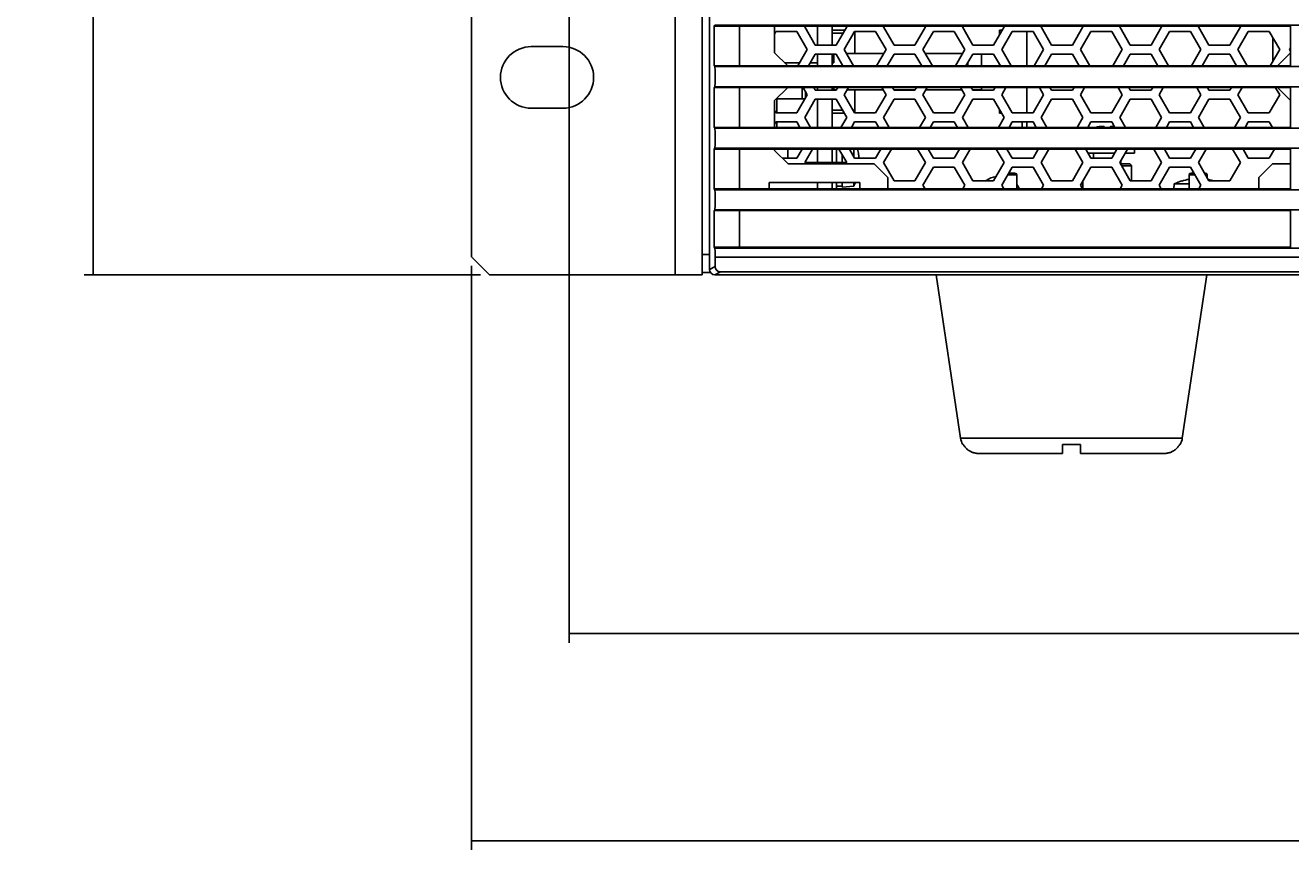
# Model space of a CAD drawing. Units: millimetres. Extents: x -331 to 1008, y -318 to 699.
# Drawn here: x -331 to -191, y -318 to -227 of the extents above; entities that cross this region are included whole.
import ezdxf

# ---------------------------------------------------------------- set-up
doc = ezdxf.new("R2010")
doc.units = ezdxf.units.MM
doc.header["$MEASUREMENT"] = 0
for name, color, linetype, lineweight in [('57FC-10B0120DXF_CONTINUOUS_LINE', 7, 'Continuous', 0), ('62RA-451HP201_DXF_DIMENSION', 7, 'Continuous', 0), ('62RA-451HP20DXF_CONTINUOUS_LINE', 7, 'Continuous', 0), ('62SR-6K0CP10DXF_CONTINUOUS_LINE', 7, 'Continuous', 0), ('62SR-6K0FP10DXF_CONTINUOUS_LINE', 7, 'Continuous', 0), ('62SR-6K0LO10DXF_CONTINUOUS_LINE', 7, 'Continuous', 0), ('62SR-6K0RP10DXF_CONTINUOUS_LINE', 7, 'Continuous', 0), ('63FF-SG10010DXF_CONTINUOUS_LINE', 7, 'Continuous', 0), ('ASR-6000-INODXF_CONTINUOUS_LINE', 7, 'Continuous', 0), ('BMS-W-4X16_DXF_CONTINUOUS_LINE', 7, 'Continuous', 0), ('BSO-M3-7_DXF_CONTINUOUS_LINE', 7, 'Continuous', 0), ('DT-66-C11W-1DXF_CONTINUOUS_LINE', 7, 'Continuous', 0), ('FMS-4X10_DXF_CONTINUOUS_LINE', 7, 'Continuous', 0), ('FMS-6X10_DXF_DIMENSION', 7, 'Continuous', 0), ('PMS-W-3X6_DXF_CONTINUOUS_LINE', 7, 'Continuous', 0)]:
    doc.layers.add(name, color=color, linetype=linetype, lineweight=lineweight)

# ---------------------------------------------------------------- blocks, each defined once
blk = doc.blocks.new('Block_2')
at = {"layer": '62RA-451HP201_DXF_DIMENSION', "color": 2, "lineweight": 25}
for p, q in [((-281.57, -253.23), (-281.57, -317.79)), ((-281.57, -316.79), (-40.27, -316.79))]:
    blk.add_line(p, q, dxfattribs=at)
blk = doc.blocks.new('Block_4')
at = {"layer": '62RA-451HP201_DXF_DIMENSION', "color": 2, "lineweight": 25}
for p, q in [((-280.57, -77.23), (-324.38, -77.23)), ((-323.38, -77.23), (-323.38, -165.73)), ((-323.38, -254.23), (-323.38, -165.73)), ((-280.57, -254.23), (-324.38, -254.23))]:
    blk.add_line(p, q, dxfattribs=at)
at = {"layer": '62RA-451HP201_DXF_DIMENSION', "insert": (-324.88, -172.16), "char_height": 0.2, "attachment_point": 7, "rotation": 90}
blk.add_mtext('\\C2;\\FTxt|b0|i0|c1;\\H6.000000;\\W0.800000;177', dxfattribs=at)
blk = doc.blocks.new('Block_6')
at = {"layer": 'FMS-6X10_DXF_DIMENSION', "color": 2, "lineweight": 25}
for p, q in [((-270.77, -215.23), (-270.77, -294.9)), ((-270.77, -293.9), (-40.27, -293.9))]:
    blk.add_line(p, q, dxfattribs=at)

msp = doc.modelspace()

# ---------------------------------------------------------------- linework, layer by layer
at = {"layer": '57FC-10B0120DXF_CONTINUOUS_LINE', "color": 7, "lineweight": 25}
for p, q in [((-227.53, -272.28), (-230.23, -254.23)), ((-203.02, -272.28), (-200.31, -254.23)), ((-227.53, -272.28), (-203.02, -272.28)), ((-227.28, -272.98), (-227.24, -272.98)), ((-225.5, -273.98), (-216.27, -273.98)), ((-216.27, -273.98), (-216.27, -272.98)), ((-216.27, -272.98), (-214.27, -272.98)), ((-214.27, -272.98), (-214.27, -273.98)), ((-214.27, -273.98), (-205.04, -273.98)), ((-203.3, -272.98), (-203.26, -272.98))]:
    msp.add_line(p, q, dxfattribs=at)
for points in [[(-227.24, -272.98), (-227.21, -273.04), (-227.18, -273.09), (-227.14, -273.14), (-227.11, -273.19), (-227.07, -273.23), (-227.03, -273.28), (-226.99, -273.33), (-226.95, -273.37), (-226.91, -273.41), (-226.86, -273.45), (-226.82, -273.49), (-226.77, -273.53), (-226.72, -273.57), (-226.67, -273.61), (-226.62, -273.64), (-226.57, -273.68), (-226.52, -273.71), (-226.46, -273.74), (-226.4, -273.77), (-226.34, -273.8), (-226.27, -273.83), (-226.2, -273.86), (-226.13, -273.88), (-226.06, -273.91), (-225.98, -273.93), (-225.89, -273.95), (-225.8, -273.96), (-225.71, -273.97), (-225.61, -273.98), (-225.5, -273.98)], [(-205.04, -273.98), (-204.94, -273.98), (-204.84, -273.97), (-204.74, -273.96), (-204.65, -273.95), (-204.57, -273.93), (-204.49, -273.91), (-204.41, -273.88), (-204.34, -273.86), (-204.27, -273.83), (-204.21, -273.8), (-204.14, -273.77), (-204.08, -273.74), (-204.03, -273.71), (-203.97, -273.68), (-203.92, -273.64), (-203.87, -273.61), (-203.82, -273.57), (-203.77, -273.53), (-203.73, -273.49), (-203.68, -273.45), (-203.64, -273.41), (-203.6, -273.37), (-203.55, -273.33), (-203.51, -273.28), (-203.48, -273.23), (-203.44, -273.19), (-203.4, -273.14), (-203.37, -273.09), (-203.34, -273.04), (-203.3, -272.98)]]:
    msp.add_lwpolyline(points, dxfattribs=at)
for points in [[(-227.53, -272.28), (-227.49, -272.53), (-227.41, -272.77), (-227.28, -272.98)], [(-203.26, -272.98), (-203.14, -272.77), (-203.05, -272.53), (-203.02, -272.28)]]:
    msp.add_open_spline(points, degree=3, dxfattribs=at)
at = {"layer": '62RA-451HP20DXF_CONTINUOUS_LINE', "color": 3, "lineweight": 25}
for p, q in [((-259.07, -254.23), (-259.07, -77.23)), ((-256.07, -254.23), (-256.07, -77.23)), ((-281.57, -252.23), (-281.57, -79.23)), ((-274.97, -229.01), (-271.47, -229.01)), ((-271.47, -235.81), (-274.97, -235.81)), ((-281.57, -252.23), (-279.57, -254.23)), ((-279.57, -254.23), (-256.07, -254.23))]:
    msp.add_line(p, q, dxfattribs=at)
at = {"layer": '62RA-451HP20DXF_CONTINUOUS_LINE', "color": 7, "lineweight": 25}
for p, q in [((-255.27, -251.98), (-256.07, -251.98)), ((-255.16, -253.98), (-256.07, -253.98))]:
    msp.add_line(p, q, dxfattribs=at)
at = {"layer": '62RA-451HP20DXF_CONTINUOUS_LINE', "color": 3, "lineweight": 25}
for points in [[(-274.97, -229.01), (-276.85, -229.01), (-278.37, -230.53), (-278.37, -232.41), (-278.37, -234.29), (-276.85, -235.81), (-274.97, -235.81)], [(-271.47, -235.81), (-269.59, -235.81), (-268.07, -234.29), (-268.07, -232.41), (-268.07, -230.53), (-269.59, -229.01), (-271.47, -229.01)]]:
    msp.add_open_spline(points, degree=3, knots=[0, 0, 0, 0, 1, 1, 1, 2, 2, 2, 2], dxfattribs=at)
at = {"layer": '62SR-6K0CP10DXF_CONTINUOUS_LINE', "color": 3, "lineweight": 25}
for p, q in [((-241.72, -227.53), (-240.52, -227.53)), ((-239.34, -227.53), (-239.22, -227.53)), ((-240.57, -236.03), (-241.72, -236.03)), ((-239.22, -236.03), (-239.4, -236.03))]:
    msp.add_line(p, q, dxfattribs=at)
at = {"layer": '62SR-6K0FP10DXF_CONTINUOUS_LINE', "color": 3, "lineweight": 25}
for p, q in [((-248.07, -229.68), (-248.07, -226.73)), ((-248.07, -227.58), (-247.93, -227.33)), ((-247.93, -227.33), (-245.62, -227.33)), ((-245.62, -227.33), (-244.46, -229.33)), ((-244.73, -226.83), (-244.67, -226.73)), ((-243.58, -228.83), (-244.73, -226.83)), ((-240.11, -226.83), (-241.27, -228.83)), ((-240.38, -229.33), (-239.23, -227.33)), ((-240.17, -226.73), (-240.11, -226.83)), ((-239.23, -227.33), (-236.92, -227.33)), ((-236.92, -227.33), (-235.76, -229.33)), ((-236.03, -226.83), (-235.97, -226.73)), ((-234.88, -228.83), (-236.03, -226.83)), ((-231.41, -226.83), (-232.57, -228.83)), ((-231.68, -229.33), (-230.53, -227.33)), ((-231.47, -226.73), (-231.41, -226.83)), ((-230.53, -227.33), (-228.22, -227.33)), ((-228.22, -227.33), (-227.06, -229.33)), ((-227.33, -226.83), (-227.27, -226.73)), ((-226.18, -228.83), (-227.33, -226.83)), ((-222.71, -226.83), (-223.87, -228.83)), ((-222.98, -229.33), (-221.83, -227.33)), ((-222.77, -226.73), (-222.71, -226.83)), ((-221.83, -227.33), (-219.52, -227.33)), ((-219.52, -227.33), (-218.36, -229.33)), ((-218.63, -226.83), (-218.57, -226.73)), ((-217.48, -228.83), (-218.63, -226.83)), ((-214.01, -226.83), (-215.17, -228.83)), ((-214.28, -229.33), (-213.13, -227.33)), ((-214.07, -226.73), (-214.01, -226.83)), ((-213.13, -227.33), (-210.82, -227.33)), ((-210.82, -227.33), (-209.66, -229.33)), ((-209.93, -226.83), (-209.87, -226.73)), ((-208.78, -228.83), (-209.93, -226.83)), ((-205.31, -226.83), (-206.47, -228.83)), ((-205.58, -229.33), (-204.43, -227.33)), ((-205.37, -226.73), (-205.31, -226.83)), ((-204.43, -227.33), (-202.12, -227.33)), ((-202.12, -227.33), (-200.96, -229.33)), ((-201.23, -226.83), (-201.17, -226.73)), ((-200.08, -228.83), (-201.23, -226.83)), ((-196.61, -226.83), (-197.77, -228.83)), ((-196.88, -229.33), (-195.73, -227.33)), ((-196.67, -226.73), (-196.61, -226.83)), ((-195.73, -227.33), (-193.42, -227.33)), ((-193.42, -227.33), (-192.26, -229.33)), ((-241.27, -228.83), (-243.58, -228.83)), ((-232.57, -228.83), (-234.88, -228.83)), ((-223.87, -228.83), (-226.18, -228.83)), ((-215.17, -228.83), (-217.48, -228.83)), ((-206.47, -228.83), (-208.78, -228.83)), ((-197.77, -228.83), (-200.08, -228.83)), ((-191.18, -229.33), (-191.07, -229.14)), ((-246.62, -231.13), (-248.07, -229.68)), ((-244.46, -229.33), (-245.5, -231.13)), ((-244.33, -231.13), (-243.58, -229.83)), ((-243.58, -229.83), (-241.27, -229.83)), ((-241.27, -229.83), (-240.52, -231.13)), ((-239.34, -231.13), (-240.38, -229.33)), ((-235.76, -229.33), (-236.8, -231.13)), ((-235.63, -231.13), (-234.88, -229.83)), ((-234.88, -229.83), (-232.57, -229.83)), ((-232.57, -229.83), (-231.82, -231.13)), ((-230.64, -231.13), (-231.68, -229.33)), ((-227.06, -229.33), (-228.1, -231.13)), ((-226.93, -231.13), (-226.18, -229.83)), ((-226.18, -229.83), (-223.87, -229.83)), ((-223.87, -229.83), (-223.12, -231.13)), ((-221.94, -231.13), (-222.98, -229.33)), ((-218.36, -229.33), (-219.4, -231.13)), ((-218.23, -231.13), (-217.48, -229.83)), ((-217.48, -229.83), (-215.17, -229.83)), ((-215.17, -229.83), (-214.42, -231.13)), ((-213.24, -231.13), (-214.28, -229.33)), ((-209.66, -229.33), (-210.7, -231.13)), ((-209.53, -231.13), (-208.78, -229.83)), ((-208.78, -229.83), (-206.47, -229.83)), ((-206.47, -229.83), (-205.72, -231.13)), ((-204.54, -231.13), (-205.58, -229.33)), ((-200.96, -229.33), (-202, -231.13)), ((-200.83, -231.13), (-200.08, -229.83)), ((-200.08, -229.83), (-197.77, -229.83)), ((-197.77, -229.83), (-197.02, -231.13)), ((-195.84, -231.13), (-196.88, -229.33)), ((-192.26, -229.33), (-193.3, -231.13)), ((-191.07, -229.68), (-192.52, -231.13)), ((-191.07, -229.52), (-191.18, -229.33)), ((-248.07, -234.98), (-246.62, -233.53)), ((-244.46, -234.33), (-245.62, -236.33)), ((-244.92, -233.53), (-244.46, -234.33)), ((-244.73, -236.83), (-243.58, -234.83)), ((-243.58, -233.83), (-243.75, -233.53)), ((-241.27, -233.83), (-243.58, -233.83)), ((-243.58, -234.83), (-241.27, -234.83)), ((-241.09, -233.53), (-241.27, -233.83)), ((-241.27, -234.83), (-240.11, -236.83)), ((-240.38, -234.33), (-239.92, -233.53)), ((-239.23, -236.33), (-240.38, -234.33)), ((-235.76, -234.33), (-236.92, -236.33)), ((-236.22, -233.53), (-235.76, -234.33)), ((-236.03, -236.83), (-234.88, -234.83)), ((-234.88, -233.83), (-235.05, -233.53)), ((-232.57, -233.83), (-234.88, -233.83)), ((-234.88, -234.83), (-232.57, -234.83)), ((-232.39, -233.53), (-232.57, -233.83)), ((-232.57, -234.83), (-231.41, -236.83)), ((-231.68, -234.33), (-231.22, -233.53)), ((-230.53, -236.33), (-231.68, -234.33)), ((-227.06, -234.33), (-228.22, -236.33)), ((-227.52, -233.53), (-227.06, -234.33)), ((-227.33, -236.83), (-226.18, -234.83)), ((-226.18, -233.83), (-226.35, -233.53)), ((-223.87, -233.83), (-226.18, -233.83)), ((-226.18, -234.83), (-223.87, -234.83)), ((-223.69, -233.53), (-223.87, -233.83)), ((-223.87, -234.83), (-222.71, -236.83)), ((-222.98, -234.33), (-222.52, -233.53)), ((-221.83, -236.33), (-222.98, -234.33)), ((-218.36, -234.33), (-219.52, -236.33)), ((-218.82, -233.53), (-218.36, -234.33)), ((-218.63, -236.83), (-217.48, -234.83)), ((-217.48, -233.83), (-217.65, -233.53)), ((-215.17, -233.83), (-217.48, -233.83)), ((-217.48, -234.83), (-215.17, -234.83)), ((-214.99, -233.53), (-215.17, -233.83)), ((-215.17, -234.83), (-214.01, -236.83)), ((-214.28, -234.33), (-213.82, -233.53)), ((-213.13, -236.33), (-214.28, -234.33)), ((-209.66, -234.33), (-210.82, -236.33)), ((-210.12, -233.53), (-209.66, -234.33)), ((-209.93, -236.83), (-208.78, -234.83)), ((-208.78, -233.83), (-208.95, -233.53)), ((-206.47, -233.83), (-208.78, -233.83)), ((-208.78, -234.83), (-206.47, -234.83)), ((-206.29, -233.53), (-206.47, -233.83)), ((-206.47, -234.83), (-205.31, -236.83)), ((-205.58, -234.33), (-205.12, -233.53)), ((-204.43, -236.33), (-205.58, -234.33)), ((-200.96, -234.33), (-202.12, -236.33)), ((-201.42, -233.53), (-200.96, -234.33)), ((-201.23, -236.83), (-200.08, -234.83)), ((-200.08, -233.83), (-200.25, -233.53)), ((-197.77, -233.83), (-200.08, -233.83)), ((-200.08, -234.83), (-197.77, -234.83)), ((-197.59, -233.53), (-197.77, -233.83)), ((-197.77, -234.83), (-196.61, -236.83)), ((-196.88, -234.33), (-196.42, -233.53)), ((-195.73, -236.33), (-196.88, -234.33)), ((-192.26, -234.33), (-193.42, -236.33)), ((-192.71, -233.56), (-192.26, -234.33)), ((-192.52, -233.53), (-191.07, -234.98)), ((-248.07, -237.93), (-248.07, -234.98)), ((-247.93, -236.33), (-248.07, -236.08)), ((-248.07, -237.58), (-247.93, -237.33)), ((-245.62, -236.33), (-247.93, -236.33)), ((-247.93, -237.33), (-245.62, -237.33)), ((-245.62, -237.33), (-245.27, -237.93)), ((-244.1, -237.93), (-244.73, -236.83)), ((-240.11, -236.83), (-240.75, -237.93)), ((-239.57, -237.93), (-239.23, -237.33)), ((-236.92, -236.33), (-239.23, -236.33)), ((-239.23, -237.33), (-236.92, -237.33)), ((-236.92, -237.33), (-236.57, -237.93)), ((-235.4, -237.93), (-236.03, -236.83)), ((-231.41, -236.83), (-232.05, -237.93)), ((-230.87, -237.93), (-230.53, -237.33)), ((-228.22, -236.33), (-230.53, -236.33)), ((-230.53, -237.33), (-228.22, -237.33)), ((-228.22, -237.33), (-227.87, -237.93)), ((-226.7, -237.93), (-227.33, -236.83)), ((-222.71, -236.83), (-223.35, -237.93)), ((-222.17, -237.93), (-221.83, -237.33)), ((-219.52, -236.33), (-221.83, -236.33)), ((-221.83, -237.33), (-219.52, -237.33)), ((-219.52, -237.33), (-219.17, -237.93)), ((-218, -237.93), (-218.63, -236.83)), ((-214.01, -236.83), (-214.65, -237.93)), ((-213.47, -237.93), (-213.13, -237.33)), ((-210.82, -236.33), (-213.13, -236.33)), ((-213.13, -237.33), (-210.82, -237.33)), ((-210.82, -237.33), (-210.47, -237.93)), ((-209.3, -237.93), (-209.93, -236.83)), ((-205.31, -236.83), (-205.95, -237.93)), ((-204.77, -237.93), (-204.43, -237.33)), ((-202.12, -236.33), (-204.43, -236.33)), ((-204.43, -237.33), (-202.12, -237.33)), ((-202.12, -237.33), (-201.77, -237.93)), ((-200.6, -237.93), (-201.23, -236.83)), ((-196.61, -236.83), (-197.25, -237.93)), ((-196.07, -237.93), (-195.73, -237.33)), ((-193.42, -236.33), (-195.73, -236.33)), ((-195.73, -237.33), (-193.42, -237.33)), ((-193.42, -237.33), (-193.07, -237.93)), ((-248.07, -240.48), (-248.07, -240.33)), ((-246.57, -241.98), (-248.07, -240.48)), ((-245.04, -240.33), (-245.62, -241.33)), ((-244.73, -241.83), (-243.87, -240.33)), ((-240.98, -240.33), (-240.11, -241.83)), ((-239.23, -241.33), (-239.8, -240.33)), ((-236.34, -240.33), (-236.92, -241.33)), ((-236.03, -241.83), (-235.17, -240.33)), ((-232.28, -240.33), (-231.41, -241.83)), ((-230.53, -241.33), (-231.1, -240.33)), ((-227.64, -240.33), (-228.22, -241.33)), ((-227.33, -241.83), (-226.47, -240.33)), ((-223.58, -240.33), (-222.71, -241.83)), ((-221.83, -241.33), (-222.4, -240.33)), ((-218.94, -240.33), (-219.52, -241.33)), ((-218.63, -241.83), (-217.77, -240.33)), ((-214.88, -240.33), (-214.01, -241.83)), ((-213.13, -241.33), (-213.7, -240.33)), ((-210.24, -240.33), (-210.82, -241.33)), ((-209.93, -241.83), (-209.07, -240.33)), ((-206.18, -240.33), (-205.31, -241.83)), ((-204.43, -241.33), (-205, -240.33)), ((-201.54, -240.33), (-202.12, -241.33)), ((-201.23, -241.83), (-200.37, -240.33)), ((-197.48, -240.33), (-196.61, -241.83)), ((-195.73, -241.33), (-196.3, -240.33)), ((-192.84, -240.33), (-193.42, -241.33)), ((-245.62, -241.33), (-247.22, -241.33)), ((-240.11, -241.83), (-244.73, -241.83)), ((-236.92, -241.33), (-239.23, -241.33)), ((-234.88, -243.83), (-236.03, -241.83)), ((-231.41, -241.83), (-232.57, -243.83)), ((-228.22, -241.33), (-230.53, -241.33)), ((-226.18, -243.83), (-227.33, -241.83)), ((-222.71, -241.83), (-223.87, -243.83)), ((-219.52, -241.33), (-221.83, -241.33)), ((-217.48, -243.83), (-218.63, -241.83)), ((-214.01, -241.83), (-215.17, -243.83)), ((-210.82, -241.33), (-213.13, -241.33)), ((-208.78, -243.83), (-209.93, -241.83)), ((-205.31, -241.83), (-206.47, -243.83)), ((-202.12, -241.33), (-204.43, -241.33)), ((-200.08, -243.83), (-201.23, -241.83)), ((-196.61, -241.83), (-197.77, -243.83)), ((-193.42, -241.33), (-195.73, -241.33)), ((-237.07, -241.98), (-246.57, -241.98)), ((-235.57, -243.48), (-237.07, -241.98)), ((-231.68, -244.33), (-230.53, -242.33)), ((-230.53, -242.33), (-228.22, -242.33)), ((-228.22, -242.33), (-227.06, -244.33)), ((-222.98, -244.33), (-221.83, -242.33)), ((-221.83, -242.33), (-219.52, -242.33)), ((-219.52, -242.33), (-218.36, -244.33)), ((-214.28, -244.33), (-213.13, -242.33)), ((-213.13, -242.33), (-210.82, -242.33)), ((-210.82, -242.33), (-209.66, -244.33)), ((-205.58, -244.33), (-204.43, -242.33)), ((-204.43, -242.33), (-202.12, -242.33)), ((-202.12, -242.33), (-200.96, -244.33)), ((-193.07, -241.98), (-194.57, -243.48)), ((-191.07, -241.98), (-193.07, -241.98)), ((-248.67, -244.01), (-248.67, -244.73)), ((-238.67, -244.01), (-248.67, -244.01)), ((-238.67, -244.73), (-238.67, -244.01)), ((-235.57, -244.73), (-235.57, -243.48)), ((-232.57, -243.83), (-234.88, -243.83)), ((-231.45, -244.73), (-231.68, -244.33)), ((-227.06, -244.33), (-227.29, -244.73)), ((-223.87, -243.83), (-226.18, -243.83)), ((-222.75, -244.73), (-222.98, -244.33)), ((-218.36, -244.33), (-218.59, -244.73)), ((-215.17, -243.83), (-217.48, -243.83)), ((-214.05, -244.73), (-214.28, -244.33)), ((-209.66, -244.33), (-209.89, -244.73)), ((-206.47, -243.83), (-208.78, -243.83)), ((-205.35, -244.73), (-205.58, -244.33)), ((-200.96, -244.33), (-201.19, -244.73)), ((-197.77, -243.83), (-200.08, -243.83)), ((-194.57, -243.48), (-194.57, -244.73))]:
    msp.add_line(p, q, dxfattribs=at)
at = {"layer": '62SR-6K0LO10DXF_CONTINUOUS_LINE', "color": 7, "lineweight": 25}
for p, q in [((-222.32, -243.18), (-221.32, -243.18)), ((-222.2, -242.98), (-221.52, -242.98)), ((-221.32, -244.73), (-221.32, -243.18)), ((-202.27, -244.73), (-202.27, -243.18)), ((-202.27, -243.18), (-201.63, -243.18)), ((-202.07, -242.98), (-201.74, -242.98)), ((-200.57, -242.98), (-200.47, -242.98)), ((-200.45, -243.18), (-200.27, -243.18)), ((-200.27, -243.5), (-200.27, -243.18))]:
    msp.add_line(p, q, dxfattribs=at)
for points in [[(-221.32, -243.18), (-221.32, -243.07), (-221.41, -242.98), (-221.52, -242.98)], [(-202.07, -242.98), (-202.18, -242.98), (-202.27, -243.07), (-202.27, -243.18)], [(-200.27, -243.18), (-200.27, -243.07), (-200.36, -242.98), (-200.47, -242.98)]]:
    msp.add_open_spline(points, degree=3, dxfattribs=at)
at = {"layer": '62SR-6K0RP10DXF_CONTINUOUS_LINE', "color": 7, "lineweight": 25}
for p, q in [((-220.22, -231.13), (-220.22, -227.33)), ((-193.02, -228.02), (-193.02, -230.65)), ((-247.82, -236.33), (-247.82, -234.78)), ((-220.22, -236.33), (-220.22, -233.53)), ((-247.82, -237.93), (-247.82, -237.33)), ((-220.22, -237.93), (-220.22, -237.33))]:
    msp.add_line(p, q, dxfattribs=at)
for points in [[(-223.6, -243.36), (-223.99, -243.42), (-224.36, -243.58), (-224.68, -243.82)], [(-221.01, -244.73), (-221.09, -244.56), (-221.2, -244.39), (-221.32, -244.24)]]:
    msp.add_open_spline(points, degree=3, dxfattribs=at)
at = {"layer": '63FF-SG10010DXF_CONTINUOUS_LINE', "color": 7, "lineweight": 25}
for p, q in [((-255.27, -211.03), (-255.27, -253.63)), ((-254.68, -226.65), (-254.77, -226.73)), ((-254.77, -231.13), (-254.77, -226.73)), ((-254.77, -226.73), (-191.07, -226.73)), ((-254.68, -226.65), (160.5, -226.65)), ((-251.96, -231.13), (-251.96, -226.73)), ((-191.05, -231.16), (-191.05, -226.71)), ((-254.77, -231.13), (-254.68, -231.22)), ((-254.77, -231.13), (-191.07, -231.13)), ((-254.68, -231.22), (160.5, -231.22)), ((-254.68, -233.45), (-254.77, -233.53)), ((-254.68, -233.45), (160.5, -233.45)), ((-191.05, -237.96), (-191.05, -233.51)), ((-254.77, -237.93), (-254.77, -233.53)), ((-254.77, -233.53), (-191.07, -233.53)), ((-251.96, -237.93), (-251.96, -233.53)), ((-254.77, -237.93), (-254.68, -238.02)), ((-254.77, -237.93), (-191.07, -237.93)), ((-254.68, -238.02), (160.5, -238.02)), ((-254.68, -240.25), (-254.77, -240.33)), ((-254.77, -244.73), (-254.77, -240.33)), ((-254.77, -240.33), (-191.07, -240.33)), ((-254.68, -240.25), (160.5, -240.25)), ((-251.96, -244.73), (-251.96, -240.33)), ((-191.05, -244.76), (-191.05, -240.31)), ((-254.77, -244.73), (-254.68, -244.82)), ((-254.77, -244.73), (-191.07, -244.73)), ((-254.68, -244.82), (160.5, -244.82)), ((-254.68, -247.05), (-254.77, -247.13)), ((-254.77, -251.18), (-254.77, -247.13)), ((-254.77, -247.13), (-191.07, -247.13)), ((-254.68, -247.05), (160.5, -247.05)), ((-251.96, -251.18), (-251.96, -247.13)), ((-191.05, -251.21), (-191.05, -247.11)), ((-254.68, -251.27), (-254.77, -251.18)), ((-254.77, -251.18), (-191.07, -251.18)), ((160.5, -251.27), (-254.68, -251.27)), ((-254.64, -252.27), (-254.64, -253.32)), ((-254.64, -252.27), (160.48, -252.27)), ((-254.64, -253.32), (-255.27, -253.63)), ((-254.04, -253.92), (-254.67, -254.23)), ((-254.67, -254.23), (160.79, -254.23)), ((-254.04, -253.92), (160.48, -253.92))]:
    msp.add_line(p, q, dxfattribs=at)
for points in [[(-254.68, -233.45), (-254.66, -233.43), (-254.64, -232.91), (-254.64, -232.29), (-254.64, -231.71), (-254.66, -231.24), (-254.68, -231.22)], [(-254.68, -240.25), (-254.66, -240.23), (-254.64, -239.71), (-254.64, -239.09), (-254.64, -238.51), (-254.66, -238.04), (-254.68, -238.02)], [(-254.68, -247.05), (-254.66, -247.03), (-254.64, -246.51), (-254.64, -245.89), (-254.64, -245.31), (-254.66, -244.84), (-254.68, -244.82)]]:
    msp.add_open_spline(points, degree=3, knots=[0, 0, 0, 0, 1, 1, 1, 2, 2, 2, 2], dxfattribs=at)
for points in [[(-254.64, -252.27), (-254.64, -251.73), (-254.66, -251.29), (-254.68, -251.27)], [(-255.27, -253.63), (-255.27, -253.96), (-255, -254.23), (-254.67, -254.23)], [(-254.64, -253.32), (-254.64, -253.65), (-254.37, -253.92), (-254.04, -253.92)]]:
    msp.add_open_spline(points, degree=3, dxfattribs=at)
at = {"layer": 'ASR-6000-INODXF_CONTINUOUS_LINE', "color": 7, "lineweight": 25}
for p, q in [((-243.32, -226.73), (-243.32, -228.83)), ((-241.72, -226.73), (-241.72, -228.83)), ((-243.32, -229.83), (-243.32, -231.13)), ((-241.72, -229.83), (-241.72, -231.13)), ((-243.32, -233.53), (-243.32, -233.83)), ((-243.32, -234.83), (-243.32, -237.93)), ((-241.72, -233.53), (-241.72, -233.83)), ((-241.72, -234.83), (-241.72, -237.93)), ((-243.32, -240.33), (-243.32, -241.83)), ((-241.72, -240.33), (-241.72, -241.83)), ((-243.32, -244.01), (-243.32, -244.73)), ((-241.72, -244.01), (-241.72, -244.73))]:
    msp.add_line(p, q, dxfattribs=at)
at = {"layer": 'BMS-W-4X16_DXF_CONTINUOUS_LINE', "color": 7, "lineweight": 25}
for p, q in [((-246.97, -230.78), (-245.3, -230.78)), ((-247.87, -234.78), (-244.72, -234.78)), ((-244.67, -234.7), (-244.67, -233.97))]:
    msp.add_line(p, q, dxfattribs=at)
at = {"layer": 'BSO-M3-7_DXF_CONTINUOUS_LINE', "color": 7, "lineweight": 25}
for p, q in [((-208.82, -241.98), (-209.84, -241.98)), ((-208.62, -242.18), (-209.73, -242.18)), ((-208.62, -242.18), (-208.82, -241.98)), ((-208.62, -242.18), (-208.62, -243.83)), ((-214.02, -243.88), (-214.02, -244.73))]:
    msp.add_line(p, q, dxfattribs=at)
at = {"layer": 'DT-66-C11W-1DXF_CONTINUOUS_LINE', "color": 7, "lineweight": 25}
for p, q in [((-241.72, -227.18), (-240.31, -227.18)), ((-239.22, -227.33), (-239.22, -229.78)), ((-223.22, -227.72), (-223.22, -227.18)), ((-223.22, -227.18), (-222.91, -227.18)), ((-241.52, -229.83), (-241.52, -230.78)), ((-236.02, -229.78), (-240.12, -229.78)), ((-227.32, -229.78), (-231.42, -229.78)), ((-225.22, -229.83), (-225.22, -231.13)), ((-243.32, -230.78), (-244.13, -230.78)), ((-241.52, -230.78), (-241.72, -230.78)), ((-226.72, -231.13), (-226.72, -230.78)), ((-223.22, -231.13), (-223.22, -230.95)), ((-241.52, -233.53), (-241.52, -233.78)), ((-241.52, -233.78), (-241.27, -233.78)), ((-240.06, -233.78), (-236.08, -233.78)), ((-239.22, -233.78), (-239.22, -236.33)), ((-234.88, -233.78), (-232.57, -233.78)), ((-231.36, -233.78), (-227.38, -233.78)), ((-226.21, -233.78), (-225.22, -233.78)), ((-225.22, -233.53), (-225.22, -233.78)), ((-223.22, -236.38), (-223.22, -235.95)), ((-240.37, -236.38), (-241.72, -236.38)), ((-222.97, -236.38), (-223.22, -236.38)), ((-220.72, -237.33), (-220.72, -237.93))]:
    msp.add_line(p, q, dxfattribs=at)
at = {"layer": 'DT-66-C11W-1DXF_CONTINUOUS_LINE', "color": 4, "lineweight": 25}
for p, q in [((-220.22, -227.33), (-220.22, -231.13)), ((-220.22, -233.53), (-220.22, -236.33)), ((-220.22, -237.33), (-220.22, -237.93))]:
    msp.add_line(p, q, dxfattribs=at)
at = {"layer": 'FMS-4X10_DXF_CONTINUOUS_LINE', "color": 7, "lineweight": 25}
for p, q in [((-246.97, -230.78), (-245.3, -230.78)), ((-247.87, -234.78), (-245.02, -234.78)), ((-245.02, -234.78), (-245.02, -233.53))]:
    msp.add_line(p, q, dxfattribs=at)
at = {"layer": 'PMS-W-3X6_DXF_CONTINUOUS_LINE', "color": 7, "lineweight": 25}
for p, q in [((-212.14, -237.85), (-212.17, -237.85)), ((-211.67, -237.93), (-211.67, -237.85)), ((-211.67, -237.85), (-211.67, -237.85)), ((-210.97, -237.85), (-210.97, -237.93)), ((-210.97, -237.85), (-210.97, -237.85)), ((-246.62, -240.33), (-246.62, -241.33)), ((-241.22, -240.33), (-241.22, -241.83)), ((-239.32, -240.33), (-239.32, -241.17)), ((-208.32, -240.33), (-208.32, -240.78)), ((-240.62, -240.95), (-240.62, -241.83)), ((-238.79, -240.96), (-238.79, -240.93)), ((-213.44, -240.78), (-210.5, -240.78)), ((-212.82, -240.78), (-212.82, -241.33)), ((-209.82, -241.64), (-209.82, -241.98)), ((-209.33, -240.78), (-208.32, -240.78)), ((-241.22, -244.01), (-241.22, -244.73)), ((-240.62, -244.43), (-241.22, -244.43)), ((-240.62, -244.01), (-240.62, -244.53)), ((-239.32, -244.42), (-240.62, -244.53)), ((-239.32, -244.01), (-239.32, -244.42)), ((-203.91, -244.18), (-203.96, -244.73)), ((-203.91, -244.18), (-202.27, -244.18)), ((-203.07, -243.87), (-203.07, -243.86))]:
    msp.add_line(p, q, dxfattribs=at)
for points in [[(-211.67, -237.85), (-211.68, -237.85), (-211.68, -237.84), (-211.68, -237.84), (-211.69, -237.84), (-211.7, -237.83), (-211.71, -237.83), (-211.71, -237.83), (-211.72, -237.83), (-211.73, -237.83), (-211.74, -237.83), (-211.76, -237.83), (-211.77, -237.83), (-211.78, -237.82), (-211.8, -237.82), (-211.81, -237.82), (-211.83, -237.82), (-211.84, -237.82), (-211.86, -237.82), (-211.88, -237.83), (-211.9, -237.83), (-211.91, -237.83), (-211.93, -237.83), (-211.95, -237.83), (-211.97, -237.83), (-211.99, -237.83), (-212.01, -237.83), (-212.04, -237.84), (-212.06, -237.84), (-212.09, -237.84), (-212.11, -237.85), (-212.14, -237.85)], [(-210.52, -237.85), (-210.53, -237.85), (-210.56, -237.84), (-210.58, -237.84), (-210.61, -237.84), (-210.63, -237.83), (-210.65, -237.83), (-210.67, -237.83), (-210.69, -237.83), (-210.71, -237.83), (-210.73, -237.83), (-210.75, -237.83), (-210.77, -237.83), (-210.78, -237.82), (-210.8, -237.82), (-210.82, -237.82), (-210.83, -237.82), (-210.85, -237.82), (-210.86, -237.82), (-210.88, -237.83), (-210.89, -237.83), (-210.9, -237.83), (-210.91, -237.83), (-210.92, -237.83), (-210.93, -237.83), (-210.94, -237.83), (-210.95, -237.83), (-210.95, -237.84), (-210.96, -237.84), (-210.96, -237.84), (-210.97, -237.85), (-210.97, -237.85)], [(-238.76, -241.33), (-238.76, -241.32), (-238.76, -241.31), (-238.76, -241.29), (-238.76, -241.28), (-238.76, -241.26), (-238.76, -241.25), (-238.76, -241.23), (-238.76, -241.21), (-238.77, -241.19), (-238.77, -241.17), (-238.77, -241.15), (-238.77, -241.13), (-238.77, -241.11), (-238.77, -241.09), (-238.78, -241.07), (-238.78, -241.04), (-238.78, -241.02), (-238.78, -240.99), (-238.79, -240.96)]]:
    msp.add_lwpolyline(points, dxfattribs=at)
for points in [[(-212.17, -237.85), (-212.32, -237.87), (-212.47, -237.9), (-212.62, -237.93)], [(-238.79, -240.93), (-238.82, -240.73), (-238.86, -240.53), (-238.91, -240.33)], [(-239.32, -244.42), (-239.26, -244.28), (-239.2, -244.15), (-239.14, -244.01)], [(-203.07, -243.86), (-203.36, -243.94), (-203.64, -244.05), (-203.91, -244.18)], [(-202.27, -243.68), (-202.54, -243.72), (-202.81, -243.78), (-203.07, -243.87)], [(-199.66, -243.81), (-199.83, -243.77), (-199.99, -243.73), (-200.16, -243.7)]]:
    msp.add_open_spline(points, degree=3, dxfattribs=at)

# ---------------------------------------------------------------- block references
at = {"layer": '62RA-451HP201_DXF_DIMENSION'}
for name in ['Block_4', 'Block_2']:
    msp.add_blockref(name, (0, 0), dxfattribs=at)
at = {"layer": 'FMS-6X10_DXF_DIMENSION'}
msp.add_blockref('Block_6', (0, 0), dxfattribs=at)

doc.saveas('drawing.dxf')
